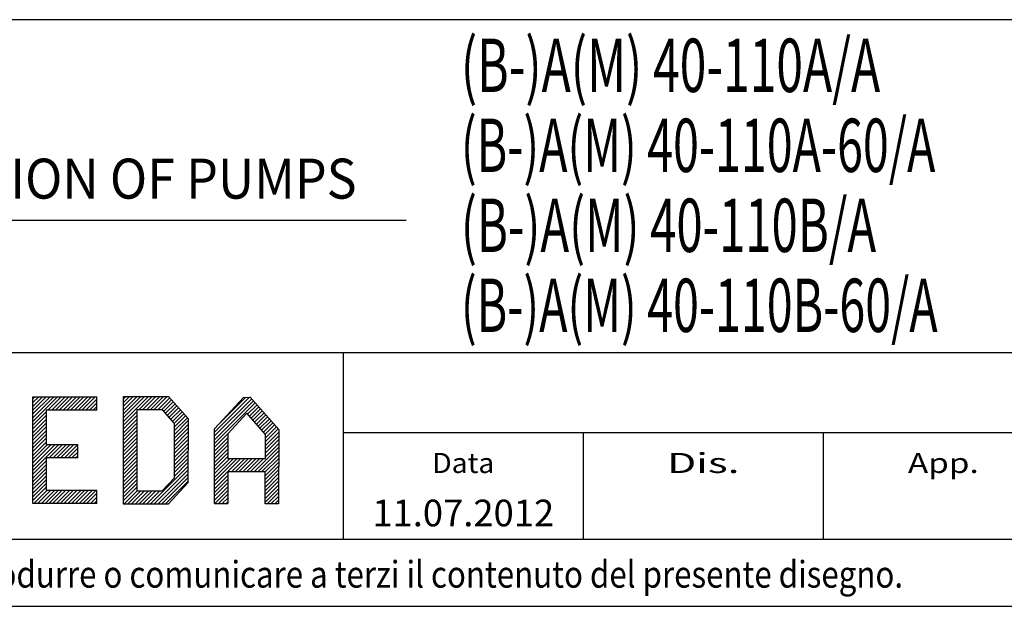
# Model space of a CAD drawing. Extents: x 0 to 210, y 0 to 297.
# Drawn here: x 55 to 129, y 0 to 44 of the extents above; entities that cross this region are included whole.
import ezdxf
from ezdxf.enums import TextEntityAlignment as Align

# ---------------------------------------------------------------- set-up
doc = ezdxf.new("R2010")
doc.units = 0
doc.layers.add('1', color=3, linetype='CONTINUOUS')
doc.styles.add('DEFAULT', font='txt')
pattern_1 = [(45, (0, 0), (-0.14142136, 0.14142136), [])]

msp = doc.modelspace()

# ---------------------------------------------------------------- hatches: boundary and pattern name
at = {"layer": '1', "linetype": 'CONTINUOUS'}
h = msp.add_hatch(dxfattribs=at)
h.set_pattern_fill('_USER', scale=0.2, angle=45, style=0, pattern_type=0)
h.set_pattern_definition(pattern_1)
h.paths.add_polyline_path([(60.5206, 7.7125), (60.5206, 8.7125), (56.7256, 8.7125), (56.7256, 11.135), (59.0912, 11.135), (59.0912, 12.135), (56.7265, 12.135), (56.7265, 14.7173), (60.5206, 14.7173), (60.5206, 15.7173), (55.7265, 15.7173), (55.7265, 7.7125)])
h = msp.add_hatch(dxfattribs=at)
h.set_pattern_fill('_USER', scale=0.2, angle=45, style=0, pattern_type=0)
h.set_pattern_definition(pattern_1)
h.paths.add_polyline_path([(65.9085, 15.7393), (62.5218, 15.7393), (62.5218, 7.6685), (65.8645, 7.6685), (67.3379, 9.2519), (67.36, 14.09)])
h.paths.add_polyline_path([(65.429, 8.6685), (63.5218, 8.6685), (63.5218, 14.7393), (65.4564, 14.7393), (66.3582, 13.7147), (66.3397, 9.6471)], flags=0)
h = msp.add_hatch(dxfattribs=at)
h.set_pattern_fill('_USER', scale=0.2, angle=45, style=0, pattern_type=0)
h.set_pattern_definition(pattern_1)
h.paths.add_polyline_path([(72.0286, 15.6973), (71.5113, 15.6737), (69.3476, 13.3219), (69.3476, 7.7011), (70.3476, 7.7011), (70.3476, 10.0877), (73.1554, 10.0877), (73.1453, 7.6776), (74.1453, 7.6776), (74.1688, 13.2514)])
h.paths.add_polyline_path([(70.3476, 11.0877), (70.3476, 12.9319), (71.7684, 14.4762), (73.1671, 12.8775), (73.1596, 11.0877)], flags=0)

# ---------------------------------------------------------------- linework, layer by layer
at = {"layer": '1', "color": 7, "linetype": 'CONTINUOUS'}
for p, q in [((205, 44), (24, 44)), ((36.0323, 28.9508), (83.7119, 28.9508)), ((205, 19), (24, 19)), ((79, 19), (79, 5)), ((55.7265, 7.7125), (55.7265, 15.7173)), ((55.7265, 15.7173), (60.5206, 15.7173)), ((60.5206, 14.7173), (60.5206, 15.7173)), ((62.5218, 7.6685), (62.5218, 15.7393)), ((62.5218, 15.7393), (65.9085, 15.7393)), ((65.9085, 15.7393), (67.36, 14.09)), ((69.3476, 13.3219), (71.5113, 15.6737)), ((71.5113, 15.6737), (72.0286, 15.6973)), ((72.0286, 15.6973), (74.1688, 13.2514)), ((56.7265, 14.7173), (56.7265, 12.135)), ((60.5206, 14.7173), (56.7265, 14.7173)), ((63.5218, 14.7393), (63.5218, 8.6685)), ((65.4564, 14.7393), (63.5218, 14.7393)), ((66.3582, 13.7147), (65.4564, 14.7393)), ((67.36, 14.09), (67.3379, 9.2519)), ((71.7684, 14.4762), (70.3476, 12.9319)), ((73.1671, 12.8775), (71.7684, 14.4762)), ((66.3397, 9.6471), (66.3582, 13.7147)), ((69.3476, 7.7011), (69.3476, 13.3219)), ((70.3476, 12.9319), (70.3476, 11.0877)), ((73.1596, 11.0877), (73.1671, 12.8775)), ((74.1688, 13.2514), (74.1453, 7.6776)), ((56.7265, 12.135), (59.0912, 12.135)), ((59.0912, 11.135), (59.0912, 12.135)), ((59.0912, 11.135), (56.7256, 11.135)), ((56.7256, 11.135), (56.7256, 8.7125)), ((70.3476, 11.0877), (73.1596, 11.0877)), ((74.1596, 11.0877), (74.1688, 11.0877)), ((65.429, 8.6685), (66.3397, 9.6471)), ((70.3476, 10.0877), (70.3476, 7.7011)), ((73.1554, 10.0877), (70.3476, 10.0877)), ((73.1453, 7.6776), (73.1554, 10.0877)), ((67.3379, 9.2519), (65.8645, 7.6685)), ((56.7256, 8.7125), (60.5206, 8.7125)), ((60.5206, 7.7125), (60.5206, 8.7125)), ((63.5218, 8.6685), (65.429, 8.6685)), ((60.5206, 7.7125), (55.7265, 7.7125)), ((65.8645, 7.6685), (62.5218, 7.6685)), ((69.3476, 7.7011), (70.3476, 7.7011)), ((74.1453, 7.6776), (73.1453, 7.6776))]:
    msp.add_line(p, q, dxfattribs=at)
at = {"layer": '1', "color": 4, "linetype": 'CONTINUOUS'}
for p, q in [((97, 13), (79, 13)), ((97, 13), (97, 5)), ((150, 13), (97, 13)), ((115, 13), (115, 5)), ((0, 0), (210, 0))]:
    msp.add_line(p, q, dxfattribs=at)
at = {"layer": '1', "color": 6, "linetype": 'CONTINUOUS'}
msp.add_line((205, 5), (24, 5), dxfattribs=at)

# ---------------------------------------------------------------- texts
at = {"layer": '1', "color": 6, "linetype": 'CONTINUOUS', "style": 'DEFAULT'}
for s, width, p in [('(B-)A(M) 40-110A/A', 0.66, (87.8234, 38.5776)), ('(B-)A(M) 40-110A-60/A', 0.64, (87.8234, 32.5776)), ('(B-)A(M) 40-110B/A', 0.65, (87.8234, 26.5776)), ('(B-)A(M) 40-110B-60/A', 0.64, (87.8234, 20.5776))]:
    msp.add_text(s, height=4, dxfattribs=dict(at, width=width)).set_placement(p)
at = {"layer": '1', "color": 7, "linetype": 'CONTINUOUS', "style": 'DEFAULT', "width": 0.92}
msp.add_text('DIMENSION OF PUMPS', height=3, dxfattribs=at).set_placement((60.0542, 30.5776), align=Align.CENTER)
at = {"layer": '1', "color": 4, "linetype": 'CONTINUOUS', "style": 'DEFAULT'}
for s, width, p in [('Data', 1.04, (88, 10)), ('Dis.', 1.55, (106, 10)), ('App.', 1.22, (124, 10))]:
    msp.add_text(s, height=1.5, dxfattribs=dict(at, width=width)).set_placement(p, align=Align.CENTER)
msp.add_text('11.07.2012', height=2, dxfattribs=at).set_placement((88, 6), align=Align.CENTER)
at = {"layer": '1', "color": 4, "linetype": 'CONTINUOUS', "style": 'DEFAULT', "width": 0.86}
msp.add_text("A norma di legge e' rigorosamente vietato riprodurre o comunicare a terzi il contenuto del presente disegno.", height=2, dxfattribs=at).set_placement((3, 1.4))

doc.saveas('drawing.dxf')
